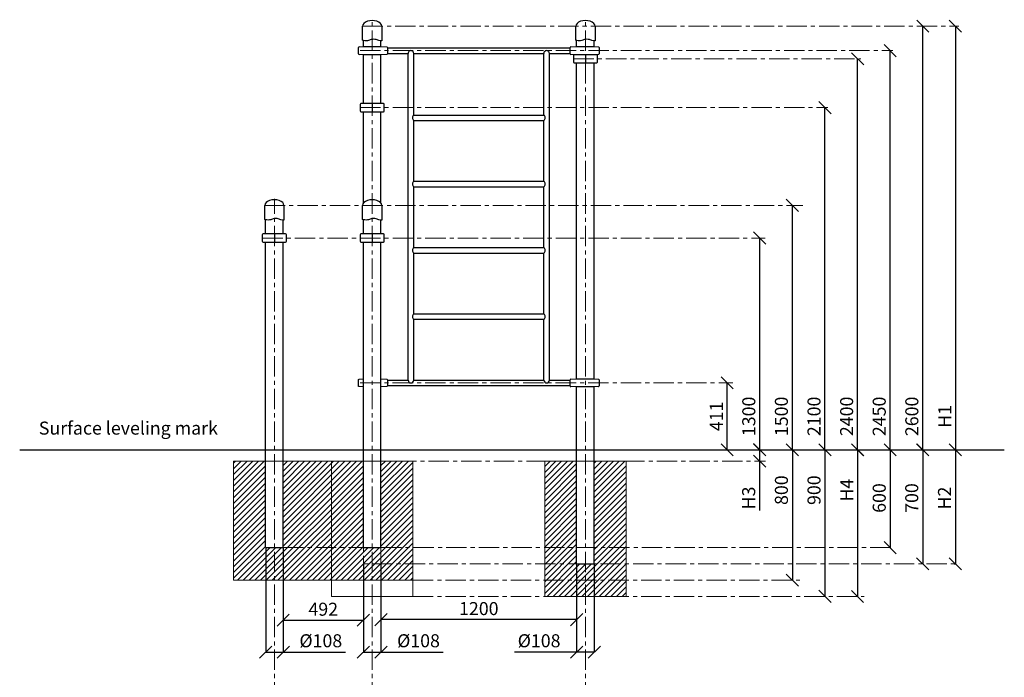
# Model space of a CAD drawing. Units: inches. Extents: x -554554 to 417289, y -104995 to 29351.
# Drawn here: x 410974 to 417013, y 25315 to 29351 of the extents above; entities that cross this region are included whole.
import ezdxf

# ---------------------------------------------------------------- set-up
doc = ezdxf.new("R2010")
doc.units = ezdxf.units.IN
doc.header["$MEASUREMENT"] = 0
doc.linetypes.add('CENTER', pattern=[2, 1.25, -0.25, 0.25, -0.25])
doc.linetypes.add('DASHED', pattern=[0.75, 0.5, -0.25])
doc.layers.get('0').update_dxf_attribs({"lineweight": 5})
for name, color, linetype, lineweight in [('KENGURU PRO_Axis', 7, 'Continuous', 5), ('KENGURU PRO_Base concreting', 7, 'Continuous', 5), ('KENGURU PRO_Heights', 1, 'Continuous', 5), ('KENGURU PRO_Measures', 7, 'Continuous', 5), ('KENGURU PRO_Structure', 7, 'Continuous', 5), ('KENGURU PRO_Surface', 1, 'Continuous', 5)]:
    doc.layers.add(name, color=color, linetype=linetype, lineweight=lineweight)
doc.styles.add('Kenguru style dim', font='GOTHIC.TTF', dxfattribs={"height": 80})
doc.styles.add('WROMLAT', font='arial.ttf', dxfattribs={"width": 0.8})
doc.dimstyles.new('Plāna_izmēri', dxfattribs={"dimscale": 500, "dimtxt": 0.0025, "dimasz": 0.007, "dimexe": 0.001, "dimexo": 0.001, "dimgap": 0.001, "dimtad": 1, "dimrnd": 0.05, "dimzin": 1, "dimtxsty": 'WROMLAT', "dimblk": 'OBLIQUE', "dimcen": 0.0017, "dimazin": 0, "dimtfac": 1, "dimtmove": 0, "dimatfit": 3, "dimfxl": 1.25, "dimfxlon": 1, "dimarcsym": 0})

# ---------------------------------------------------------------- blocks, each defined once
blk = doc.blocks.new('_Oblique')
at = {"color": 0, "linetype": 'ByBlock', "lineweight": -2}
blk.add_line((-0.5, -0.5), (0.5, 0.5), dxfattribs=at)
blk = doc.blocks.new('*D3')
at = {"layer": 'Defpoints', "color": 0, "transparency": 16777216}
for p in [(413081.7, 25665.6), (413189.7, 25665.6), (413189.7, 25469.5)]:
    blk.add_point(p, dxfattribs=at)
at = {"layer": 'KENGURU PRO_Measures', "color": 0, "lineweight": -2, "transparency": 16777216}
for p, q in [((413081.7, 25665.1), (413081.7, 25469)), ((413081.7, 25469.5), (413189.7, 25469.5)), ((413189.7, 25469.5), (413570.7, 25469.5))]:
    blk.add_line(p, q, dxfattribs=at)
at = {"layer": 'KENGURU PRO_Measures', "color": 0, "linetype": 'ByBlock', "lineweight": -2, "transparency": 16777216}
blk.add_line((413189.7, 25665.1), (413189.7, 25469), dxfattribs=at)
at = {"layer": 'KENGURU PRO_Measures', "color": 0, "lineweight": -2, "transparency": 16777216, "xscale": 75, "yscale": 75, "zscale": 75, "rotation": 180}
blk.add_blockref('_Oblique', (413081.7, 25469.5), dxfattribs=at)
at = {"layer": 'KENGURU PRO_Measures', "color": 0, "lineweight": -2, "transparency": 16777216, "xscale": 75, "yscale": 75, "zscale": 75}
blk.add_blockref('_Oblique', (413189.7, 25469.5), dxfattribs=at)
at = {"layer": 'KENGURU PRO_Measures', "color": 0, "transparency": 16777216, "insert": (413419.8, 25529), "char_height": 80, "attachment_point": 5, "style": 'Kenguru style dim'}
blk.add_mtext('%%C108', dxfattribs=at)
blk = doc.blocks.new('*D4')
at = {"layer": 'Defpoints', "color": 0, "transparency": 16777216}
for p in [(414389.7, 26011.2), (414497.7, 26011.2), (414497.7, 25469.5)]:
    blk.add_point(p, dxfattribs=at)
at = {"layer": 'KENGURU PRO_Measures', "color": 0, "lineweight": -2, "transparency": 16777216}
for p, q in [((414389.7, 26010.7), (414389.7, 25469)), ((414389.7, 25469.5), (414008.6, 25469.5)), ((414497.7, 25469.5), (414389.7, 25469.5))]:
    blk.add_line(p, q, dxfattribs=at)
at = {"layer": 'KENGURU PRO_Measures', "color": 0, "linetype": 'ByBlock', "lineweight": -2, "transparency": 16777216}
blk.add_line((414497.7, 26010.7), (414497.7, 25469), dxfattribs=at)
at = {"layer": 'KENGURU PRO_Measures', "color": 0, "lineweight": -2, "transparency": 16777216, "xscale": 75, "yscale": 75, "zscale": 75, "rotation": 180}
blk.add_blockref('_Oblique', (414389.7, 25469.5), dxfattribs=at)
at = {"layer": 'KENGURU PRO_Measures', "color": 0, "lineweight": -2, "transparency": 16777216, "xscale": 75, "yscale": 75, "zscale": 75}
blk.add_blockref('_Oblique', (414497.7, 25469.5), dxfattribs=at)
at = {"layer": 'KENGURU PRO_Measures', "color": 0, "transparency": 16777216, "insert": (414159.6, 25529), "char_height": 80, "attachment_point": 5, "style": 'Kenguru style dim'}
blk.add_mtext('%%C108', dxfattribs=at)
blk = doc.blocks.new('*D6')
at = {"layer": 'Defpoints', "color": 0, "transparency": 16777216}
for p in [(415913.1, 28811.2), (415913.1, 28811.2), (415913.1, 26711.2)]:
    blk.add_point(p, dxfattribs=at)
at = {"layer": 'KENGURU PRO_Measures', "color": 0, "lineweight": -2, "transparency": 16777216}
blk.add_line((415913.1, 26711.2), (415913.1, 28811.2), dxfattribs=at)
at = {"layer": 'KENGURU PRO_Measures', "color": 0, "lineweight": -2, "transparency": 16777216, "xscale": 75, "yscale": 75, "zscale": 75}
for p, rotation in [((415913.1, 28811.2), 90), ((415913.1, 26711.2), 270)]:
    blk.add_blockref('_Oblique', p, dxfattribs=dict(at, rotation=rotation))
at = {"layer": 'KENGURU PRO_Measures', "color": 0, "transparency": 16777216, "insert": (415856.1, 26916.6), "char_height": 80, "attachment_point": 5, "rotation": 90, "style": 'Kenguru style dim'}
blk.add_mtext('2100', dxfattribs=at)
blk = doc.blocks.new('*D7')
at = {"layer": 'Defpoints', "color": 0, "transparency": 16777216}
for p in [(416313.1, 29161.2), (416313.1, 29161.2), (416313.6, 26711.2)]:
    blk.add_point(p, dxfattribs=at)
at = {"layer": 'KENGURU PRO_Measures', "color": 0, "lineweight": -2, "transparency": 16777216}
for q in [(416313.1, 29161.2), (416312.6, 26711.2)]:
    blk.add_line((416313.1, 26711.2), q, dxfattribs=at)
at = {"layer": 'KENGURU PRO_Measures', "color": 0, "lineweight": -2, "transparency": 16777216, "xscale": 75, "yscale": 75, "zscale": 75}
for p, rotation in [((416313.1, 29161.2), 90), ((416313.1, 26711.2), 270)]:
    blk.add_blockref('_Oblique', p, dxfattribs=dict(at, rotation=rotation))
at = {"layer": 'KENGURU PRO_Measures', "color": 0, "transparency": 16777216, "insert": (416256.1, 26916.6), "char_height": 80, "attachment_point": 5, "rotation": 90, "style": 'Kenguru style dim'}
blk.add_mtext('2450', dxfattribs=at)
blk = doc.blocks.new('*D8')
at = {"layer": 'Defpoints', "color": 0, "transparency": 16777216}
for p in [(416513.1, 29311.2), (416513.1, 29311.2), (416513.1, 26711.2)]:
    blk.add_point(p, dxfattribs=at)
at = {"layer": 'KENGURU PRO_Measures', "color": 0, "lineweight": -2, "transparency": 16777216}
blk.add_line((416513.1, 26711.2), (416513.1, 29311.2), dxfattribs=at)
at = {"layer": 'KENGURU PRO_Measures', "color": 0, "lineweight": -2, "transparency": 16777216, "xscale": 75, "yscale": 75, "zscale": 75}
for p, rotation in [((416513.1, 29311.2), 90), ((416513.1, 26711.2), 270)]:
    blk.add_blockref('_Oblique', p, dxfattribs=dict(at, rotation=rotation))
at = {"layer": 'KENGURU PRO_Measures', "color": 0, "transparency": 16777216, "insert": (416456.1, 26916.6), "char_height": 80, "attachment_point": 5, "rotation": 90, "style": 'Kenguru style dim'}
blk.add_mtext('2600', dxfattribs=at)
blk = doc.blocks.new('*D9')
at = {"layer": 'Defpoints', "color": 0, "transparency": 16777216}
for p in [(416713.1, 29311.2), (416713.1, 26711.2), (416713.1, 26711.2)]:
    blk.add_point(p, dxfattribs=at)
at = {"layer": 'KENGURU PRO_Heights', "color": 0, "lineweight": -2, "transparency": 16777216}
blk.add_line((416713.1, 29311.2), (416713.1, 26711.2), dxfattribs=at)
at = {"layer": 'KENGURU PRO_Heights', "color": 0, "lineweight": -2, "transparency": 16777216, "xscale": 75, "yscale": 75, "zscale": 75}
for p, rotation in [((416713.1, 29311.2), 90), ((416713.1, 26711.2), 270)]:
    blk.add_blockref('_Oblique', p, dxfattribs=dict(at, rotation=rotation))
at = {"layer": 'KENGURU PRO_Heights', "color": 0, "transparency": 16777216, "insert": (416658.1, 26916.6), "char_height": 80, "attachment_point": 5, "rotation": 90, "style": 'Kenguru style dim'}
blk.add_mtext('H1', dxfattribs=at)
blk = doc.blocks.new('*D10')
at = {"layer": 'Defpoints', "color": 0, "transparency": 16777216}
for p in [(416712.1, 26711.2), (416704, 26011.2), (416712.6, 26011.2)]:
    blk.add_point(p, dxfattribs=at)
at = {"layer": 'KENGURU PRO_Heights', "color": 0, "lineweight": -2, "transparency": 16777216}
for q in [(416713.1, 26711.2), (416712.6, 26011.2)]:
    blk.add_line((416712.6, 26711.2), q, dxfattribs=at)
at = {"layer": 'KENGURU PRO_Heights', "color": 0, "linetype": 'ByBlock', "lineweight": -2, "transparency": 16777216}
blk.add_line((416704.5, 26011.2), (416713.1, 26011.2), dxfattribs=at)
at = {"layer": 'KENGURU PRO_Heights', "color": 0, "lineweight": -2, "transparency": 16777216, "xscale": 75, "yscale": 75, "zscale": 75}
for p, rotation in [((416712.6, 26711.2), 90), ((416712.6, 26011.2), 270)]:
    blk.add_blockref('_Oblique', p, dxfattribs=dict(at, rotation=rotation))
at = {"layer": 'KENGURU PRO_Heights', "color": 0, "transparency": 16777216, "insert": (416656.6, 26415.4), "char_height": 80, "attachment_point": 5, "rotation": 90, "style": 'Kenguru style dim'}
blk.add_mtext('H2', dxfattribs=at)
blk = doc.blocks.new('*D11')
at = {"layer": 'Defpoints', "color": 0, "transparency": 16777216}
for p in [(416512.6, 26711.2), (416512.6, 26011.2), (416512.6, 26011.2)]:
    blk.add_point(p, dxfattribs=at)
at = {"layer": 'KENGURU PRO_Measures', "color": 0, "lineweight": -2, "transparency": 16777216}
blk.add_line((416512.6, 26711.2), (416512.6, 26011.2), dxfattribs=at)
at = {"layer": 'KENGURU PRO_Measures', "color": 0, "lineweight": -2, "transparency": 16777216, "xscale": 75, "yscale": 75, "zscale": 75}
for p, rotation in [((416512.6, 26711.2), 90), ((416512.6, 26011.2), 270)]:
    blk.add_blockref('_Oblique', p, dxfattribs=dict(at, rotation=rotation))
at = {"layer": 'KENGURU PRO_Measures', "color": 0, "transparency": 16777216, "insert": (416455.6, 26415.4), "char_height": 80, "attachment_point": 5, "rotation": 90, "style": 'Kenguru style dim'}
blk.add_mtext('700', dxfattribs=at)
blk = doc.blocks.new('*D12')
at = {"layer": 'Defpoints', "color": 0, "transparency": 16777216}
for p in [(415313.1, 27122.1), (415313.1, 27122.1), (415313.1, 26711.2)]:
    blk.add_point(p, dxfattribs=at)
at = {"layer": 'KENGURU PRO_Measures', "color": 0, "lineweight": -2, "transparency": 16777216}
blk.add_line((415313.1, 26711.2), (415313.1, 27122.1), dxfattribs=at)
at = {"layer": 'KENGURU PRO_Measures', "color": 0, "lineweight": -2, "transparency": 16777216, "xscale": 75, "yscale": 75, "zscale": 75}
for p, rotation in [((415313.1, 27122.1), 90), ((415313.1, 26711.2), 270)]:
    blk.add_blockref('_Oblique', p, dxfattribs=dict(at, rotation=rotation))
at = {"layer": 'KENGURU PRO_Measures', "color": 0, "transparency": 16777216, "insert": (415257.1, 26916.6), "char_height": 80, "attachment_point": 5, "rotation": 90, "style": 'Kenguru style dim'}
blk.add_mtext('411', dxfattribs=at)
blk = doc.blocks.new('*D13')
at = {"layer": 'Defpoints', "color": 0, "transparency": 16777216}
for p in [(413189.7, 26011.2), (414389.7, 25811.2), (413189.7, 25669.5)]:
    blk.add_point(p, dxfattribs=at)
at = {"layer": 'KENGURU PRO_Measures', "color": 0, "linetype": 'ByBlock', "lineweight": -2, "transparency": 16777216}
blk.add_line((413189.7, 26010.7), (413189.7, 25669), dxfattribs=at)
at = {"layer": 'KENGURU PRO_Measures', "color": 0, "lineweight": -2, "transparency": 16777216}
for p, q in [((414389.7, 25810.7), (414389.7, 25669)), ((414389.7, 25669.5), (413189.7, 25669.5))]:
    blk.add_line(p, q, dxfattribs=at)
at = {"layer": 'KENGURU PRO_Measures', "color": 0, "lineweight": -2, "transparency": 16777216, "xscale": 75, "yscale": 75, "zscale": 75, "rotation": 180}
blk.add_blockref('_Oblique', (413189.7, 25669.5), dxfattribs=at)
at = {"layer": 'KENGURU PRO_Measures', "color": 0, "lineweight": -2, "transparency": 16777216, "xscale": 75, "yscale": 75, "zscale": 75}
blk.add_blockref('_Oblique', (414389.7, 25669.5), dxfattribs=at)
at = {"layer": 'KENGURU PRO_Measures', "color": 0, "transparency": 16777216, "insert": (413789.7, 25726.5), "char_height": 80, "attachment_point": 5, "style": 'Kenguru style dim'}
blk.add_mtext('1200', dxfattribs=at)
blk = doc.blocks.new('*D14')
at = {"layer": 'Defpoints', "color": 0, "transparency": 16777216}
for p in [(415512.3, 26711.7), (415512.3, 26641.7), (415514.1, 26641.7)]:
    blk.add_point(p, dxfattribs=at)
at = {"layer": 'KENGURU PRO_Heights', "color": 0, "lineweight": -2, "transparency": 16777216}
for p, q in [((415512.3, 26711.7), (415512.3, 26641.7)), ((415512.3, 26641.7), (415512.3, 26338.7))]:
    blk.add_line(p, q, dxfattribs=at)
at = {"layer": 'KENGURU PRO_Heights', "color": 0, "linetype": 'ByBlock', "lineweight": -2, "transparency": 16777216}
blk.add_line((415513.6, 26641.7), (415511.8, 26641.7), dxfattribs=at)
at = {"layer": 'KENGURU PRO_Heights', "color": 0, "lineweight": -2, "transparency": 16777216, "xscale": 75, "yscale": 75, "zscale": 75}
for p, rotation in [((415512.3, 26711.7), 90), ((415512.3, 26641.7), 270)]:
    blk.add_blockref('_Oblique', p, dxfattribs=dict(at, rotation=rotation))
at = {"layer": 'KENGURU PRO_Heights', "color": 0, "transparency": 16777216, "insert": (415455.3, 26415.7), "char_height": 80, "attachment_point": 5, "rotation": 90, "style": 'Kenguru style dim'}
blk.add_mtext('H3', dxfattribs=at)
blk = doc.blocks.new('*D15')
at = {"layer": 'Defpoints', "color": 0, "transparency": 16777216}
for p in [(416113.1, 29111.2), (416113.1, 29111.2), (416113.1, 26711.2)]:
    blk.add_point(p, dxfattribs=at)
at = {"layer": 'KENGURU PRO_Measures', "color": 0, "lineweight": -2, "transparency": 16777216}
blk.add_line((416113.1, 26711.2), (416113.1, 29111.2), dxfattribs=at)
at = {"layer": 'KENGURU PRO_Measures', "color": 0, "lineweight": -2, "transparency": 16777216, "xscale": 75, "yscale": 75, "zscale": 75}
for p, rotation in [((416113.1, 29111.2), 90), ((416113.1, 26711.2), 270)]:
    blk.add_blockref('_Oblique', p, dxfattribs=dict(at, rotation=rotation))
at = {"layer": 'KENGURU PRO_Measures', "color": 0, "transparency": 16777216, "insert": (416056.1, 26916.6), "char_height": 80, "attachment_point": 5, "rotation": 90, "style": 'Kenguru style dim'}
blk.add_mtext('2400', dxfattribs=at)
blk = doc.blocks.new('A$C4AA15B2D')
at = {"color": 7, "lineweight": 30}
for p, q in [((0, 45), (0, 5)), ((143, 50), (5, 50)), ((148, 5), (148, 45)), ((5, 0), (143, 0))]:
    blk.add_line(p, q, dxfattribs=at)
blk.add_lwpolyline([(74, 50), (74, 0)], dxfattribs=at)
for centre, start, end in [((5, 45), 90, 180), ((5, 5), 180, 270), ((143, 45), 0, 90), ((143, 5), 270, 0)]:
    blk.add_arc(centre, 5, start, end, dxfattribs=at)
blk = doc.blocks.new('A$C6DDD495A')
at = {"color": 7, "lineweight": 30}
for p, q in [((0, 6.2), (0, 43.8)), ((3.7, 47.8), (30, 50)), ((30, 0), (3.7, 2.2)), ((30, 50), (138, 50)), ((138, 0), (30, 0)), ((138, 50), (174.2, 47.7)), ((174.2, 2.3), (138, 0)), ((178, 43.7), (178, 6.3))]:
    blk.add_line(p, q, dxfattribs=at)
for centre, start, end in [((4, 43.8), 94.76364, 180), ((4, 6.2), 180, 265.23636), ((174, 43.7), 0, 86.42367), ((174, 6.3), 273.57633, 0)]:
    blk.add_arc(centre, 4, start, end, dxfattribs=at)
blk = doc.blocks.new('A$C7EBB3455')
at = {"color": 7, "lineweight": 30}
for p, q in [((0, 43.8), (0, 6.2)), ((30, 50), (3.7, 47.8)), ((3.7, 2.2), (30, 0)), ((174.3, 47.7), (138, 50)), ((138, 0), (174.3, 2.3)), ((178, 6.3), (178, 43.7))]:
    blk.add_line(p, q, dxfattribs=at)
for centre, start, end in [((4, 43.8), 94.76364, 180), ((4, 6.2), 180, 265.23636), ((174, 43.7), 0, 86.42367), ((174, 6.3), 273.57633, 0)]:
    blk.add_arc(centre, 4, start, end, dxfattribs=at)
blk = doc.blocks.new('*D26')
at = {"layer": 'Defpoints', "color": 0, "transparency": 16777216}
for p in [(415513.1, 28011.2), (415513.1, 28011.2), (415513.1, 26711.2)]:
    blk.add_point(p, dxfattribs=at)
at = {"layer": 'KENGURU PRO_Measures', "color": 0, "lineweight": -2, "transparency": 16777216}
blk.add_line((415513.1, 26711.2), (415513.1, 28011.2), dxfattribs=at)
at = {"layer": 'KENGURU PRO_Measures', "color": 0, "lineweight": -2, "transparency": 16777216, "xscale": 75, "yscale": 75, "zscale": 75}
for p, rotation in [((415513.1, 28011.2), 90), ((415513.1, 26711.2), 270)]:
    blk.add_blockref('_Oblique', p, dxfattribs=dict(at, rotation=rotation))
at = {"layer": 'KENGURU PRO_Measures', "color": 0, "transparency": 16777216, "insert": (415456.1, 26916.6), "char_height": 80, "attachment_point": 5, "rotation": 90, "style": 'Kenguru style dim'}
blk.add_mtext('1300', dxfattribs=at)
blk = doc.blocks.new('*D27')
at = {"layer": 'Defpoints', "color": 0, "transparency": 16777216}
for p in [(415713.1, 28211.2), (415713.1, 28211.2), (415713.1, 26711.2)]:
    blk.add_point(p, dxfattribs=at)
at = {"layer": 'KENGURU PRO_Measures', "color": 0, "lineweight": -2, "transparency": 16777216}
blk.add_line((415713.1, 26711.2), (415713.1, 28211.2), dxfattribs=at)
at = {"layer": 'KENGURU PRO_Measures', "color": 0, "lineweight": -2, "transparency": 16777216, "xscale": 75, "yscale": 75, "zscale": 75}
for p, rotation in [((415713.1, 28211.2), 90), ((415713.1, 26711.2), 270)]:
    blk.add_blockref('_Oblique', p, dxfattribs=dict(at, rotation=rotation))
at = {"layer": 'KENGURU PRO_Measures', "color": 0, "transparency": 16777216, "insert": (415656.1, 26916.6), "char_height": 80, "attachment_point": 5, "rotation": 90, "style": 'Kenguru style dim'}
blk.add_mtext('1500', dxfattribs=at)
blk = doc.blocks.new('*D28')
at = {"layer": 'Defpoints', "color": 0, "transparency": 16777216}
for p in [(416313.1, 26711.2), (416313.1, 26111.2), (416313.1, 26111.2)]:
    blk.add_point(p, dxfattribs=at)
at = {"layer": 'KENGURU PRO_Measures', "color": 0, "lineweight": -2, "transparency": 16777216}
blk.add_line((416313.1, 26711.2), (416313.1, 26111.2), dxfattribs=at)
at = {"layer": 'KENGURU PRO_Measures', "color": 0, "lineweight": -2, "transparency": 16777216, "xscale": 75, "yscale": 75, "zscale": 75}
for p, rotation in [((416313.1, 26711.2), 90), ((416313.1, 26111.2), 270)]:
    blk.add_blockref('_Oblique', p, dxfattribs=dict(at, rotation=rotation))
at = {"layer": 'KENGURU PRO_Measures', "color": 0, "transparency": 16777216, "insert": (416256.1, 26415.4), "char_height": 80, "attachment_point": 5, "rotation": 90, "style": 'Kenguru style dim'}
blk.add_mtext('600', dxfattribs=at)
blk = doc.blocks.new('*D37')
at = {"layer": 'Defpoints', "color": 0, "transparency": 16777216}
for p in [(412589.7, 26111.2), (413081.7, 26011.2), (413081.7, 25665.6)]:
    blk.add_point(p, dxfattribs=at)
at = {"layer": 'KENGURU PRO_Measures', "color": 0, "lineweight": -2, "transparency": 16777216}
for p, q in [((412589.7, 26110.7), (412589.7, 25665.1)), ((412589.7, 25665.6), (413081.7, 25665.6))]:
    blk.add_line(p, q, dxfattribs=at)
at = {"layer": 'KENGURU PRO_Measures', "color": 0, "linetype": 'ByBlock', "lineweight": -2, "transparency": 16777216}
blk.add_line((413081.7, 26010.7), (413081.7, 25665.1), dxfattribs=at)
at = {"layer": 'KENGURU PRO_Measures', "color": 0, "lineweight": -2, "transparency": 16777216, "xscale": 75, "yscale": 75, "zscale": 75, "rotation": 180}
blk.add_blockref('_Oblique', (412589.7, 25665.6), dxfattribs=at)
at = {"layer": 'KENGURU PRO_Measures', "color": 0, "lineweight": -2, "transparency": 16777216, "xscale": 75, "yscale": 75, "zscale": 75}
blk.add_blockref('_Oblique', (413081.7, 25665.6), dxfattribs=at)
at = {"layer": 'KENGURU PRO_Measures', "color": 0, "transparency": 16777216, "insert": (412835.7, 25722.6), "char_height": 80, "attachment_point": 5, "style": 'Kenguru style dim'}
blk.add_mtext('492', dxfattribs=at)
blk = doc.blocks.new('*D38')
at = {"layer": 'Defpoints', "color": 0, "transparency": 16777216}
for p in [(412482.5, 26111.2), (412590.5, 25665.6), (412482.5, 25469.5)]:
    blk.add_point(p, dxfattribs=at)
at = {"layer": 'KENGURU PRO_Measures', "color": 0, "linetype": 'ByBlock', "lineweight": -2, "transparency": 16777216}
blk.add_line((412482.5, 26110.7), (412482.5, 25469), dxfattribs=at)
at = {"layer": 'KENGURU PRO_Measures', "color": 0, "lineweight": -2, "transparency": 16777216}
for p, q in [((412590.5, 25665.1), (412590.5, 25469)), ((412482.5, 25469.5), (412590.5, 25469.5)), ((412590.5, 25469.5), (412971.5, 25469.5))]:
    blk.add_line(p, q, dxfattribs=at)
at = {"layer": 'KENGURU PRO_Measures', "color": 0, "lineweight": -2, "transparency": 16777216, "xscale": 75, "yscale": 75, "zscale": 75, "rotation": 180}
blk.add_blockref('_Oblique', (412482.5, 25469.5), dxfattribs=at)
at = {"layer": 'KENGURU PRO_Measures', "color": 0, "lineweight": -2, "transparency": 16777216, "xscale": 75, "yscale": 75, "zscale": 75}
blk.add_blockref('_Oblique', (412590.5, 25469.5), dxfattribs=at)
at = {"layer": 'KENGURU PRO_Measures', "color": 0, "transparency": 16777216, "insert": (412820.6, 25529), "char_height": 80, "attachment_point": 5, "style": 'Kenguru style dim'}
blk.add_mtext('%%C108', dxfattribs=at)
blk = doc.blocks.new('*D40')
at = {"layer": 'Defpoints', "color": 0, "transparency": 16777216}
for p in [(416112.6, 26711.2), (416112.6, 25811.2), (416114.3, 25811.2)]:
    blk.add_point(p, dxfattribs=at)
at = {"layer": 'KENGURU PRO_Heights', "color": 0, "lineweight": -2, "transparency": 16777216}
blk.add_line((416112.6, 26711.2), (416112.6, 25811.2), dxfattribs=at)
at = {"layer": 'KENGURU PRO_Heights', "color": 0, "linetype": 'ByBlock', "lineweight": -2, "transparency": 16777216}
blk.add_line((416113.8, 25811.2), (416112.1, 25811.2), dxfattribs=at)
at = {"layer": 'KENGURU PRO_Heights', "color": 0, "lineweight": -2, "transparency": 16777216, "xscale": 75, "yscale": 75, "zscale": 75}
for p, rotation in [((416112.6, 26711.2), 90), ((416112.6, 25811.2), 270)]:
    blk.add_blockref('_Oblique', p, dxfattribs=dict(at, rotation=rotation))
at = {"layer": 'KENGURU PRO_Heights', "color": 0, "transparency": 16777216, "insert": (416056.6, 26463.6), "char_height": 80, "attachment_point": 5, "rotation": 90, "style": 'Kenguru style dim'}
blk.add_mtext('H4', dxfattribs=at)
blk = doc.blocks.new('*D41')
at = {"layer": 'Defpoints', "color": 0, "transparency": 16777216}
for p in [(415713.1, 26711.2), (415713.1, 25911.2), (415713.1, 25911.2)]:
    blk.add_point(p, dxfattribs=at)
at = {"layer": 'KENGURU PRO_Measures', "color": 0, "lineweight": -2, "transparency": 16777216}
blk.add_line((415713.1, 26711.2), (415713.1, 25911.2), dxfattribs=at)
at = {"layer": 'KENGURU PRO_Measures', "color": 0, "lineweight": -2, "transparency": 16777216, "xscale": 75, "yscale": 75, "zscale": 75}
for p, rotation in [((415713.1, 26711.2), 90), ((415713.1, 25911.2), 270)]:
    blk.add_blockref('_Oblique', p, dxfattribs=dict(at, rotation=rotation))
at = {"layer": 'KENGURU PRO_Measures', "color": 0, "transparency": 16777216, "insert": (415656.1, 26463.6), "char_height": 80, "attachment_point": 5, "rotation": 90, "style": 'Kenguru style dim'}
blk.add_mtext('800', dxfattribs=at)
blk = doc.blocks.new('*D42')
at = {"layer": 'Defpoints', "color": 0, "transparency": 16777216}
for p in [(415913.1, 26711.2), (415913.1, 25811.7), (415913.1, 25811.7)]:
    blk.add_point(p, dxfattribs=at)
at = {"layer": 'KENGURU PRO_Measures', "color": 0, "lineweight": -2, "transparency": 16777216}
blk.add_line((415913.1, 26711.2), (415913.1, 25811.7), dxfattribs=at)
at = {"layer": 'KENGURU PRO_Measures', "color": 0, "lineweight": -2, "transparency": 16777216, "xscale": 75, "yscale": 75, "zscale": 75}
for p, rotation in [((415913.1, 26711.2), 90), ((415913.1, 25811.7), 270)]:
    blk.add_blockref('_Oblique', p, dxfattribs=dict(at, rotation=rotation))
at = {"layer": 'KENGURU PRO_Measures', "color": 0, "transparency": 16777216, "insert": (415856.1, 26463.6), "char_height": 80, "attachment_point": 5, "rotation": 90, "style": 'Kenguru style dim'}
blk.add_mtext('900', dxfattribs=at)

msp = doc.modelspace()

# ---------------------------------------------------------------- hatches: boundary and pattern name
at = {"layer": 'KENGURU PRO_Base concreting', "lineweight": 0}
h = msp.add_hatch(dxfattribs=at)
h.set_pattern_fill('ANSI31', scale=200, style=0)
h.paths.add_polyline_path([(412481.7, 26641.2), (412285.7, 26641.2), (412285.7, 25911.2), (412535.7, 25911.2), (412535.7, 26111.2), (412481.7, 26111.2), (412481.7, 26211.2)])
h.paths.add_polyline_path([(412885.7, 26111.2), (412589.7, 26111.2), (412535.7, 26111.2), (412535.7, 25911.2), (412885.7, 25911.2)])
h.paths.add_polyline_path([(412885.7, 26641.2), (412589.7, 26641.2), (412589.7, 26111.2), (412885.7, 26111.2)])
h.paths.add_polyline_path([(413081.7, 26641.2), (412885.7, 26641.2), (412885.7, 26111.2), (413081.7, 26111.2)])
h.paths.add_polyline_path([(413135.7, 26011.2), (413081.7, 26011.2), (413081.7, 26111.2), (412885.7, 26111.2), (412885.7, 25911.2), (413135.7, 25911.2)])
h.paths.add_polyline_path([(413385.7, 26011.2), (413135.7, 26011.2), (413135.7, 25911.2), (413385.7, 25911.2)])
h.paths.add_polyline_path([(413385.7, 26111.2), (413189.7, 26111.2), (413189.7, 26011.2), (413385.7, 26011.2)])
h.paths.add_polyline_path([(413135.7, 26111.2), (413081.7, 26111.2), (413081.7, 26011.2), (413135.7, 26011.2)], flags=17)
h.paths.add_polyline_path([(413189.7, 26111.2), (413135.7, 26111.2), (413135.7, 26011.2), (413189.7, 26011.2)])
h.paths.add_polyline_path([(413385.7, 26641.2), (413189.7, 26641.2), (413189.7, 26111.2), (413385.7, 26111.2)])
h = msp.add_hatch(dxfattribs=at)
h.set_pattern_fill('ANSI31', scale=200, style=0)
h.set_pattern_definition([(45, (279857.82, 3e-11), (-17.6776695, 17.6776695), [])])
h.paths.add_polyline_path([(414389.7, 26641.2), (414193.7, 26641.2), (414193.7, 25811.2), (414443.7, 25811.2), (414443.7, 26011.2), (414389.7, 26011.2)])
h.paths.add_polyline_path([(414693.7, 26011.2), (414497.7, 26011.2), (414443.7, 26011.2), (414443.7, 25811.2), (414693.7, 25811.2)])
h.paths.add_polyline_path([(414693.7, 26641.2), (414497.7, 26641.2), (414497.7, 26011.2), (414693.7, 26011.2)])

# ---------------------------------------------------------------- linework, layer by layer
at = {"layer": 'KENGURU PRO_Axis', "linetype": 'CENTER', "lineweight": 0, "ltscale": 100}
for p, q in [((413135.7, 25160.5), (413135.7, 29351.2)), ((414443.7, 25160.5), (414443.7, 29351.2)), ((412535.7, 25160.5), (412535.7, 28251.2)), ((412461.7, 28011.2), (415546.5, 28011.2)), ((412481.7, 26641.2), (415548.3, 26641.2)), ((413135.7, 26011.2), (416736.1, 26011.2)), ((413385.7, 25911.2), (415759, 25911.2)), ((413385.7, 25811.2), (416153.4, 25811.2))]:
    msp.add_line(p, q, dxfattribs=at)
for points in [[(413076.7, 29311.2), (416734.4, 29311.2)], [(413061.7, 29161.2), (416330.1, 29161.2)], [(414369.7, 29111.2), (416132.2, 29111.2)], [(413061.7, 28811.2), (415930.9, 28811.2)], [(412476.7, 28211.2), (415776.8, 28211.2)], [(413061.1, 27122.1), (415348.1, 27122.1)], [(412589.7, 26111.2), (416337.6, 26111.2)]]:
    msp.add_lwpolyline(points, dxfattribs=at)
at = {"layer": 'KENGURU PRO_Base concreting', "color": 7, "lineweight": 0}
for points in [[(412285.7, 25911.2), (413385.7, 25911.2), (413385.7, 26641.2), (412285.7, 26641.2)], [(412885.7, 25811.2), (413385.7, 25811.2), (413385.7, 26641.2), (412885.7, 26641.2)], [(414193.7, 25811.2), (414693.7, 25811.2), (414693.7, 26641.2), (414193.7, 26641.2)]]:
    msp.add_lwpolyline(points, close=True, dxfattribs=at)
at = {"layer": 'KENGURU PRO_Structure', "lineweight": 30}
for p, q in [((413081.7, 29186.2), (413081.7, 29224)), ((413189.7, 29186.2), (413189.7, 29221.2)), ((414389.7, 29186.2), (414389.7, 29224)), ((414497.7, 29186.2), (414497.7, 29221.2)), ((413081.7, 28836.2), (413081.7, 29136.2)), ((413189.7, 28836.2), (413189.7, 29136.2)), ((414389.7, 27147.1), (414389.7, 29086.2)), ((414497.7, 27147.1), (414497.7, 29086.2)), ((413081.7, 28225.3), (413081.7, 28786.2)), ((413189.7, 28225.3), (413189.7, 28786.2)), ((412481.7, 28036.2), (412481.7, 28124)), ((412589.7, 28036.2), (412589.7, 28121.2)), ((413081.7, 28036.2), (413081.7, 28124)), ((413081.7, 28036.2), (413081.7, 28124)), ((413189.7, 28036.2), (413189.7, 28121.2)), ((413189.7, 28036.2), (413189.7, 28121.2)), ((412481.7, 26111.2), (412481.7, 27986.2)), ((412589.7, 26111.2), (412589.7, 27986.2)), ((413081.7, 26111.2), (413081.7, 27986.2)), ((413189.7, 26111.2), (413189.7, 27986.2)), ((413081.7, 26111.2), (413081.7, 27161.2)), ((413189.7, 26111.2), (413189.7, 27161.2)), ((414389.7, 26011.2), (414389.7, 27097.1)), ((414497.7, 26011.2), (414497.7, 27097.1))]:
    msp.add_line(p, q, dxfattribs=at)
at = {"layer": 'KENGURU PRO_Structure', "color": 7, "lineweight": 30}
for p, q in [((413229.7, 29178.2), (414349.7, 29178.2)), ((413229.7, 29144.2), (413356.7, 29144.2)), ((413356.7, 27138.9), (413356.7, 29144.2)), ((413390.4, 29144.2), (414189, 29144.5)), ((413390.4, 28766), (413390.4, 29144.2)), ((414189, 28766), (414189, 29144.5)), ((414222.7, 29144.2), (414349.7, 29144.2)), ((414222.7, 27138.9), (414222.7, 29144.2)), ((413390.4, 28766), (414189, 28766)), ((413390.4, 28359.3), (413390.4, 28732.3)), ((413390.4, 28732.3), (414189, 28732.3)), ((414189, 28359.3), (414189, 28732.3)), ((413390.4, 28359.3), (414189, 28359.3)), ((413390.4, 27952.6), (413390.4, 28325.6)), ((413390.4, 28325.6), (414189, 28325.6)), ((414189, 27952.6), (414189, 28325.6)), ((413390.4, 27952.6), (414189, 27952.6)), ((413390.4, 27918.9), (414189, 27918.9)), ((413390.4, 27545.9), (413390.4, 27918.9)), ((414189, 27545.9), (414189, 27918.9)), ((413389.7, 27545.9), (414189.7, 27545.9)), ((413389.7, 27512.2), (414189.7, 27512.2)), ((413390.4, 27138.9), (413390.4, 27512.2)), ((414189, 27138.9), (414189, 27512.2)), ((413229.7, 27138.9), (413356.7, 27138.9)), ((413229.7, 27138.9), (413356.7, 27138.9)), ((413390.4, 27138.9), (414189, 27138.9)), ((414222.7, 27138.9), (414349.7, 27138.9)), ((414222.7, 27138.9), (414349.7, 27138.9)), ((413229.7, 27105.2), (414349.7, 27105.2))]:
    msp.add_line(p, q, dxfattribs=at)
for points in [[(413194.7, 29311.2), (413194.7, 29221.3, -0.097579), (413175.5, 29223.6), (413160, 29228.7, 0.157928), (413129.2, 29228.7), (413113.7, 29223.6, -0.157928), (413082.9, 29223.6), (413076.7, 29225.6), (413076.7, 29311.2)], [(414502.7, 29311.2), (414502.7, 29221.3, -0.097579), (414483.5, 29223.6), (414468, 29228.7, 0.157928), (414437.2, 29228.7), (414421.7, 29223.6, -0.157928), (414390.9, 29223.6), (414384.7, 29225.6), (414384.7, 29311.2)], [(412594.7, 28211.2), (412594.7, 28121.3, -0.097579), (412575.5, 28123.6), (412560, 28128.7, 0.157928), (412529.2, 28128.7), (412513.7, 28123.6, -0.157928), (412482.9, 28123.6), (412476.7, 28125.6), (412476.7, 28211.2)], [(413194.7, 28211.2), (413194.7, 28121.3, -0.097579), (413175.5, 28123.6), (413160, 28128.7, 0.157928), (413129.2, 28128.7), (413113.7, 28123.6, -0.157928), (413082.9, 28123.6), (413076.7, 28125.6), (413076.7, 28211.2)]]:
    msp.add_lwpolyline(points, format="xyb", dxfattribs=at)
at = {"layer": 'KENGURU PRO_Structure', "linetype": 'DASHED', "lineweight": 15, "ltscale": 100}
for points in [[(412481.7, 26211.2), (412481.7, 26111.2)], [(413081.7, 26211.2), (413081.7, 26111.2)], [(413189.7, 26211.2), (413189.7, 26011.2)], [(414389.7, 26211.2), (414389.7, 26011.2)]]:
    msp.add_lwpolyline(points, dxfattribs=at)
at = {"layer": 'KENGURU PRO_Structure', "lineweight": 30}
for points in [[(412481.7, 26111.2), (412589.7, 26111.2)], [(413081.7, 26111.2), (413189.7, 26111.2)], [(414389.7, 26011.2), (414497.7, 26011.2)]]:
    msp.add_lwpolyline(points, dxfattribs=at)
at = {"layer": 'KENGURU PRO_Structure', "linetype": 'DASHED', "lineweight": 15, "ltscale": 100}
msp.add_lwpolyline([(413081.7, 26111.2), (413189.7, 26111.2), (413189.7, 26011.2), (413081.7, 26011.2)], close=True, dxfattribs=at)
at = {"layer": 'KENGURU PRO_Structure', "color": 7, "lineweight": 30}
for centre, radius, start, end in [((413373.5, 29144.5), 16.9, 358.98892, 181.01108), ((414205.8, 29144.5), 16.9, 359.01113, 179.83516), ((413404.3, 28749.2), 21.9, 129.68317, 230.31683), ((414175, 28749.2), 21.9, 309.68317, 50.31683), ((413404.3, 28342.5), 21.9, 129.68317, 230.31683), ((414175, 28342.5), 21.9, 309.68317, 50.31683), ((413404.3, 27935.8), 21.9, 129.68317, 230.31683), ((414175, 27935.8), 21.9, 309.68317, 50.31683), ((413404.3, 27529.1), 21.9, 129.68317, 230.31683), ((414175, 27529.1), 21.9, 309.68317, 50.31683), ((413373.5, 27138.9), 16.9, 180, 0), ((414205.8, 27138.9), 16.9, 180, 0)]:
    msp.add_arc(centre, radius, start, end, dxfattribs=at)
for centre in [(413135.7, 29311.2), (414443.7, 29311.2), (412535.7, 28211.2), (413135.7, 28211.2)]:
    msp.add_ellipse(centre, major_axis=(59, 0), ratio=0.59322, start_param=0, end_param=3.141593, dxfattribs=at)
at = {"layer": 'KENGURU PRO_Surface', "lineweight": 30}
msp.add_line((410973.7, 26711.2), (417013, 26711.2), dxfattribs=at)

# ---------------------------------------------------------------- block references
at = {"layer": 'KENGURU PRO_Structure', "color": 1}
for name, p in [('A$C6DDD495A', (413051.7, 29136.2)), ('A$C4AA15B2D', (414369.7, 29086.2)), ('A$C4AA15B2D', (413061.7, 28786.2)), ('A$C4AA15B2D', (412461.7, 27986.2)), ('A$C4AA15B2D', (413061.7, 27986.2))]:
    msp.add_blockref(name, p, dxfattribs=at)
at = {"layer": 'KENGURU PRO_Structure', "color": 1, "rotation": 180}
for p in [(414527.7, 29186.2), (414527.7, 27147.1)]:
    msp.add_blockref('A$C6DDD495A', p, dxfattribs=at)
at = {"layer": 'KENGURU PRO_Structure', "color": 1, "xscale": -1, "rotation": 180}
msp.add_blockref('A$C7EBB3455', (413051.7, 27147.1), dxfattribs=at)

# ---------------------------------------------------------------- texts
at = {"layer": 'KENGURU PRO_Surface', "color": 1, "lineweight": 30, "insert": (411090.9, 26884.5), "char_height": 80, "width": 1767.095, "attachment_point": 1, "style": 'Kenguru style dim'}
msp.add_mtext('Surface leveling mark{\\H1.46086x; }\\P     {\\H1.51305x; }', dxfattribs=at)

# ---------------------------------------------------------------- dimensions: what is measured, and where the dimension line sits
at = {"layer": 'KENGURU PRO_Heights', "color": 1}
for base, p1, p2, text, picture, middle in [((416713.1, 26711.2), (416713.1, 29311.2), (416713.1, 26711.2), 'H1', '*D9', (416713.1, 26916.6)), ((415512.3, 26641.7), (415512.3, 26711.7), (415514.1, 26641.7), 'H3', '*D14', (415512.3, 26415.7)), ((416112.6, 25811.2), (416112.6, 26711.2), (416114.3, 25811.2), 'H4', '*D40', (416112.6, 26463.6)), ((416712.6, 26011.2), (416712.1, 26711.2), (416704, 26011.2), 'H2', '*D10', (416712.6, 26415.4))]:
    dim = msp.add_linear_dim(base=base, p1=p1, p2=p2, angle=270, text=text, dimstyle='Plāna_izmēri', override={"dimtxt": 1, "dimasz": 0.15, "dimgap": 0.03, "dimdec": 0, "dimtxsty": 'Kenguru style dim', "dimfxlon": 0}, dxfattribs=at)
    dim.commit()
    dim.dimension.update_dxf_attribs({"geometry": picture, "text_midpoint": middle, "dimtype": 160})
at = {"layer": 'KENGURU PRO_Measures', "color": 7}
for base, p1, p2, angle, picture, middle, dimtype in [((416513.1, 29311.2), (416513.1, 26711.2), (416513.1, 29311.2), 90, '*D8', (416513.1, 26916.6), 160), ((416313.1, 29161.2), (416313.6, 26711.2), (416313.1, 29161.2), 90, '*D7', (416313.1, 26916.6), 160), ((416113.1, 29111.2), (416113.1, 26711.2), (416113.1, 29111.2), 90, '*D15', (416113.1, 26916.6), 160), ((415913.1, 28811.2), (415913.1, 26711.2), (415913.1, 28811.2), 90, '*D6', (415913.1, 26916.6), 160), ((415713.1, 28211.2), (415713.1, 26711.2), (415713.1, 28211.2), 90, '*D27', (415713.1, 26916.6), 160), ((415513.1, 28011.2), (415513.1, 26711.2), (415513.1, 28011.2), 90, '*D26', (415513.1, 26916.6), 160), ((415313.1, 27122.1), (415313.1, 26711.2), (415313.1, 27122.1), 90, '*D12', (415313.1, 26916.6), 160), ((415713.1, 25911.2), (415713.1, 26711.2), (415713.1, 25911.2), 270, '*D41', (415713.1, 26463.6), 161), ((415913.065212, 25811.703769), (415913.065212, 26711.203769), (415913.065212, 25811.703769), 270, '*D42', (415913.065212, 26463.6236189), 161), ((416313.1, 26111.2), (416313.1, 26711.2), (416313.1, 26111.2), 270, '*D28', (416313.1, 26415.4), 160), ((416512.6, 26011.2), (416512.6, 26711.2), (416512.6, 26011.2), 270, '*D11', (416512.6, 26415.4), 160)]:
    dim = msp.add_linear_dim(base=base, p1=p1, p2=p2, angle=angle, dimstyle='Plāna_izmēri', override={"dimtxt": 1, "dimasz": 0.15, "dimgap": 0.03, "dimdec": 0, "dimtxsty": 'Kenguru style dim', "dimfxlon": 0}, dxfattribs=at)
    dim.commit()
    dim.dimension.update_dxf_attribs({"geometry": picture, "text_midpoint": middle, "dimtype": dimtype})
dim = msp.add_linear_dim(base=(412482.5, 25469.5), p1=(412590.5, 25665.6), p2=(412482.5, 26111.2), angle=180, text='%%C<>', dimstyle='Plāna_izmēri', override={"dimtxt": 1, "dimasz": 0.15, "dimgap": 0.03, "dimdec": 0, "dimtxsty": 'Kenguru style dim', "dimfxlon": 0}, dxfattribs=at)
dim.commit()
dim.dimension.update_dxf_attribs({"geometry": '*D38', "text_midpoint": (412820.6, 25469.5), "dimtype": 160})
dim = msp.add_linear_dim(base=(413081.7, 25665.6), p1=(412589.7, 26111.2), p2=(413081.7, 26011.2), text='492', dimstyle='Plāna_izmēri', override={"dimtxt": 1, "dimasz": 0.15, "dimgap": 0.03, "dimdec": 0, "dimtxsty": 'Kenguru style dim', "dimfxlon": 0}, dxfattribs=at)
dim.commit()
dim.dimension.update_dxf_attribs({"geometry": '*D37', "text_midpoint": (412835.7, 25722.6)})
dim = msp.add_linear_dim(base=(413189.7, 25669.5), p1=(414389.7, 25811.2), p2=(413189.7, 26011.2), angle=180, dimstyle='Plāna_izmēri', override={"dimtxt": 1, "dimasz": 0.15, "dimgap": 0.03, "dimdec": 0, "dimtxsty": 'Kenguru style dim', "dimfxlon": 0}, dxfattribs=at)
dim.commit()
dim.dimension.update_dxf_attribs({"geometry": '*D13', "text_midpoint": (413789.7, 25726.5)})
for base, p1, p2, picture, middle in [((414497.7, 25469.5), (414389.7, 26011.2), (414497.7, 26011.2), '*D4', (414159.6, 25469.5)), ((413189.7, 25469.5), (413081.7, 25665.6), (413189.7, 25665.6), '*D3', (413419.8, 25469.5))]:
    dim = msp.add_linear_dim(base=base, p1=p1, p2=p2, text='%%C<>', dimstyle='Plāna_izmēri', override={"dimtxt": 1, "dimasz": 0.15, "dimgap": 0.03, "dimdec": 0, "dimtxsty": 'Kenguru style dim', "dimfxlon": 0}, dxfattribs=at)
    dim.commit()
    dim.dimension.update_dxf_attribs({"geometry": picture, "text_midpoint": middle, "dimtype": 160})

doc.saveas('drawing.dxf')
